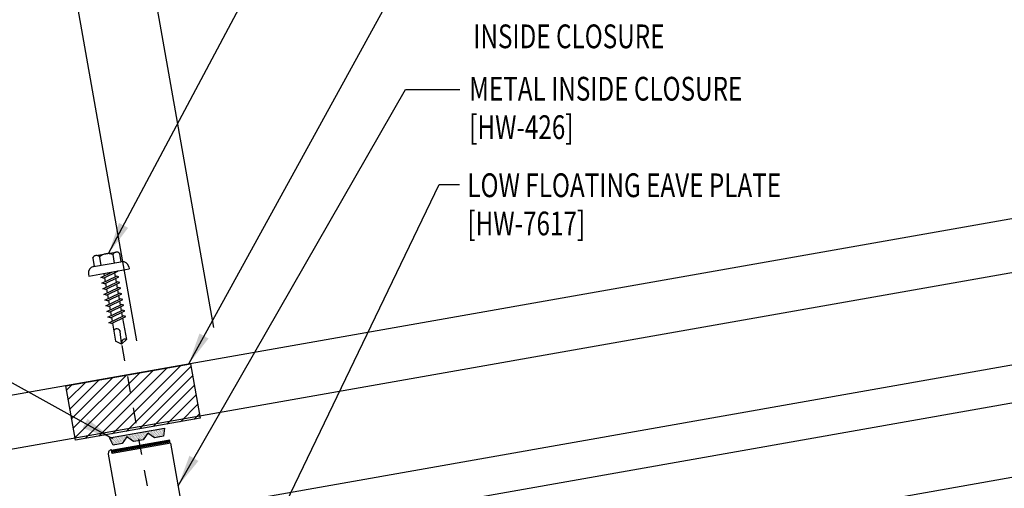
# Model space of a CAD drawing. Extents: x 1 to 103, y 2 to 47.
# Drawn here: x 20 to 36, y 24 to 32 of the extents above; entities that cross this region are included whole.
import ezdxf

# ---------------------------------------------------------------- set-up
doc = ezdxf.new("R2010")
doc.units = 0
doc.header["$LTSCALE"] = 4
doc.header["$MEASUREMENT"] = 0
doc.linetypes.add('DASH3', pattern=[0.125, 0.0625, -0.0625])
doc.layers.get('0').update_dxf_attribs({"linetype": 'CONTINUOUS'})
doc.layers.get('DEFPOINTS').update_dxf_attribs({"linetype": 'CONTINUOUS'})
for name, color, linetype in [('CLOSURE', 3, 'CONTINUOUS'), ('DIM-DETAIL', 7, 'CONTINUOUS'), ('FASTENER', 9, 'CONTINUOUS'), ('PANEL', 11, 'CONTINUOUS'), ('TAPE', 8, 'CONTINUOUS'), ('TEXT', 2, 'CONTINUOUS'), ('THERMAL', 251, 'CONTINUOUS')]:
    doc.layers.add(name, color=color, linetype=linetype)
doc.styles.add('TEXT1', font='ROMANS.shx', dxfattribs={"width": 0.75, "height": 0.375})
doc.dimstyles.new('DETAIL', dxfattribs={"dimscale": 4, "dimtxt": 0.09375, "dimasz": 0.0625, "dimexe": 0.0625, "dimexo": 0.125, "dimgap": 0.0625, "dimtad": 1, "dimdec": 4, "dimzin": 3, "dimdsep": 46, "dimlunit": 4, "dimtxsty": 'TEXT1', "dimblk": 'ARCHTICK', "dimcen": 0.0625, "dimclrd": 7, "dimclre": 7, "dimclrt": 2, "dimadec": 0, "dimazin": 0, "dimtfac": 0.59375, "dimtdec": 4, "dimtmove": 0, "dimatfit": 3, "dimfxl": 0, "dimfrac": 2, "dimtolj": 1, "dimtzin": 3, "dimarcsym": 0})
doc.dimstyles.new('DETAIL$7', dxfattribs={"dimscale": 4, "dimtxt": 0.09375, "dimasz": 0.125, "dimexe": 0.0625, "dimexo": 0.125, "dimgap": 0.0625, "dimtad": 1, "dimdec": 4, "dimzin": 3, "dimdsep": 46, "dimlunit": 4, "dimtxsty": 'TEXT1', "dimblk": 'ARCHTICK', "dimcen": 0.0625, "dimclrd": 7, "dimclre": 7, "dimclrt": 2, "dimadec": 0, "dimazin": 0, "dimtfac": 0.59375, "dimtdec": 4, "dimtmove": 0, "dimatfit": 3, "dimfxl": 0, "dimfrac": 2, "dimtolj": 1, "dimtzin": 3, "dimarcsym": 0})

# ---------------------------------------------------------------- blocks, each defined once
blk = doc.blocks.new('MB_DW3')
at = {"layer": 'FASTENER'}
for p, q in [((-0.161, 0.337), (0.161, 0.337)), ((-0.224, 0.171), (0.215, 0.171)), ((-0.215, 0.305), (-0.215, 0.171)), ((-0.107, 0.305), (-0.107, 0.171)), ((0.107, 0.305), (0.107, 0.171)), ((0.215, 0.305), (0.215, 0.171)), ((-0.324, 0.071), (-0.324, 0.037)), ((-0.324, 0.037), (0.324, 0.037)), ((-0.139, -0.016), (0.046, 0.037)), ((-0.104, -0.036), (0.139, 0.033)), ((-0.086, 0.037), (0.086, 0.037)), ((-0.086, 0.037), (-0.086, -0.001)), ((0.086, 0.037), (0.133, 0.037)), ((0.086, 0.018), (0.086, -0.042)), ((0.139, 0.033), (0.133, 0.037)), ((0.324, 0.071), (0.324, 0.037)), ((-0.104, -0.036), (-0.139, -0.016)), ((-0.139, -0.107), (0.104, -0.038)), ((-0.104, -0.127), (-0.139, -0.107)), ((-0.139, -0.198), (0.104, -0.128)), ((-0.104, -0.127), (0.139, -0.058)), ((-0.104, -0.218), (0.139, -0.149)), ((-0.086, -0.031), (-0.086, -0.092)), ((-0.086, -0.122), (-0.086, -0.183)), ((0.086, -0.073), (0.086, -0.133)), ((0.139, -0.058), (0.104, -0.038)), ((0.139, -0.149), (0.104, -0.128)), ((-0.104, -0.218), (-0.139, -0.198)), ((-0.139, -0.289), (0.104, -0.219)), ((-0.104, -0.309), (-0.139, -0.289)), ((-0.139, -0.38), (0.104, -0.31)), ((-0.104, -0.309), (0.139, -0.239)), ((-0.086, -0.213), (-0.086, -0.274)), ((-0.086, -0.304), (-0.086, -0.364)), ((0.086, -0.164), (0.086, -0.224)), ((0.086, -0.255), (0.086, -0.315)), ((0.139, -0.239), (0.104, -0.219)), ((0.139, -0.33), (0.104, -0.31)), ((-0.104, -0.4), (-0.139, -0.38)), ((-0.139, -0.47), (0.104, -0.401)), ((-0.104, -0.4), (0.139, -0.33)), ((-0.104, -0.491), (0.139, -0.421)), ((-0.086, -0.395), (-0.086, -0.455)), ((0.086, -0.345), (0.086, -0.406)), ((0.086, -0.436), (0.086, -0.497)), ((0.139, -0.421), (0.104, -0.401)), ((-0.104, -0.491), (-0.139, -0.47)), ((-0.139, -0.561), (0.104, -0.492)), ((-0.104, -0.581), (-0.139, -0.561)), ((-0.139, -0.652), (0.104, -0.583)), ((-0.104, -0.581), (0.139, -0.512)), ((-0.104, -0.672), (0.139, -0.603)), ((-0.086, -0.486), (-0.086, -0.546)), ((-0.086, -0.577), (-0.086, -0.637)), ((0.086, -0.527), (0.086, -0.588)), ((0.086, -0.618), (0.086, -0.679)), ((0.139, -0.512), (0.104, -0.492)), ((0.139, -0.603), (0.104, -0.583)), ((-0.104, -0.672), (-0.139, -0.652)), ((-0.139, -0.743), (0.104, -0.674)), ((-0.104, -0.763), (-0.139, -0.743)), ((-0.104, -0.763), (0.139, -0.694)), ((-0.086, -0.667), (-0.086, -0.728)), ((-0.086, -0.758), (-0.086, -1.05)), ((0.086, -0.709), (0.086, -1.05)), ((0.139, -0.694), (0.104, -0.674)), ((-0.002, -1.095), (0.014, -0.909)), ((0, -1.111), (-0.086, -1.05)), ((0, -1.111), (0.086, -1.05))]:
    blk.add_line(p, q, dxfattribs=at)
for centre, radius, start, end in [((-0.161, 0.274), 0.0628, 29.8754, 150.1246), ((0, 0.141), 0.196, 56.9974, 123.0026), ((0.161, 0.274), 0.0628, 29.8754, 150.1246), ((-0.224, 0.071), 0.1, 90, 180), ((0.224, 0.071), 0.1, 0, 90), ((-0.046, -0.921), 0.0615, 11.1445, 130.906), ((0.054, -1.097), 0.0563, 55.4585, 194.8454)]:
    blk.add_arc(centre, radius, start, end, dxfattribs=at)
blk = doc.blocks.new('*X6')
at = {"color": 0}
for p, q in [((-0.434, 0.135), (-0.434, 0.135)), ((-0.434, 0.123), (-0.434, 0.123)), ((-0.422, 0.141), (-0.422, 0.141)), ((-0.422, 0.129), (-0.422, 0.129)), ((-0.422, 0.117), (-0.422, 0.117)), ((-0.422, 0.105), (-0.422, 0.105)), ((-0.422, 0.094), (-0.422, 0.094)), ((-0.422, 0.082), (-0.422, 0.082)), ((-0.41, 0.135), (-0.41, 0.135)), ((-0.41, 0.123), (-0.41, 0.123)), ((-0.41, 0.111), (-0.41, 0.111)), ((-0.41, 0.1), (-0.41, 0.1)), ((-0.41, 0.088), (-0.41, 0.088)), ((-0.41, 0.076), (-0.41, 0.076)), ((-0.41, 0.064), (-0.41, 0.064)), ((-0.41, 0.053), (-0.41, 0.053)), ((-0.41, 0.041), (-0.41, 0.041)), ((-0.398, 0.141), (-0.398, 0.141)), ((-0.398, 0.129), (-0.398, 0.129)), ((-0.398, 0.117), (-0.398, 0.117)), ((-0.398, 0.105), (-0.398, 0.105)), ((-0.398, 0.094), (-0.398, 0.094)), ((-0.398, 0.082), (-0.398, 0.082)), ((-0.398, 0.07), (-0.398, 0.07)), ((-0.398, 0.059), (-0.398, 0.059)), ((-0.398, 0.047), (-0.398, 0.047)), ((-0.398, 0.035), (-0.398, 0.035)), ((-0.398, 0.023), (-0.398, 0.023)), ((-0.387, 0.135), (-0.387, 0.135)), ((-0.387, 0.123), (-0.387, 0.123)), ((-0.387, 0.111), (-0.387, 0.111)), ((-0.387, 0.1), (-0.387, 0.1)), ((-0.387, 0.088), (-0.387, 0.088)), ((-0.387, 0.076), (-0.387, 0.076)), ((-0.387, 0.064), (-0.387, 0.064)), ((-0.387, 0.053), (-0.387, 0.053)), ((-0.387, 0.041), (-0.387, 0.041)), ((-0.387, 0.029), (-0.387, 0.029)), ((-0.375, 0.141), (-0.375, 0.141)), ((-0.375, 0.129), (-0.375, 0.129)), ((-0.375, 0.117), (-0.375, 0.117)), ((-0.375, 0.105), (-0.375, 0.105)), ((-0.375, 0.094), (-0.375, 0.094)), ((-0.375, 0.082), (-0.375, 0.082)), ((-0.375, 0.07), (-0.375, 0.07)), ((-0.375, 0.059), (-0.375, 0.059)), ((-0.375, 0.047), (-0.375, 0.047)), ((-0.375, 0.035), (-0.375, 0.035)), ((-0.375, 0.023), (-0.375, 0.023)), ((-0.363, 0.135), (-0.363, 0.135)), ((-0.363, 0.123), (-0.363, 0.123)), ((-0.363, 0.111), (-0.363, 0.111)), ((-0.363, 0.1), (-0.363, 0.1)), ((-0.363, 0.088), (-0.363, 0.088)), ((-0.363, 0.076), (-0.363, 0.076)), ((-0.363, 0.064), (-0.363, 0.064)), ((-0.363, 0.053), (-0.363, 0.053)), ((-0.363, 0.041), (-0.363, 0.041)), ((-0.363, 0.029), (-0.363, 0.029)), ((-0.352, 0.141), (-0.352, 0.141)), ((-0.352, 0.129), (-0.352, 0.129)), ((-0.352, 0.117), (-0.352, 0.117)), ((-0.352, 0.105), (-0.352, 0.105)), ((-0.352, 0.094), (-0.352, 0.094)), ((-0.352, 0.082), (-0.352, 0.082)), ((-0.352, 0.07), (-0.352, 0.07)), ((-0.352, 0.059), (-0.352, 0.059)), ((-0.352, 0.047), (-0.352, 0.047)), ((-0.352, 0.035), (-0.352, 0.035)), ((-0.352, 0.023), (-0.352, 0.023)), ((-0.34, 0.135), (-0.34, 0.135)), ((-0.34, 0.123), (-0.34, 0.123)), ((-0.34, 0.111), (-0.34, 0.111)), ((-0.34, 0.1), (-0.34, 0.1)), ((-0.34, 0.088), (-0.34, 0.088)), ((-0.34, 0.076), (-0.34, 0.076)), ((-0.34, 0.064), (-0.34, 0.064)), ((-0.34, 0.053), (-0.34, 0.053)), ((-0.34, 0.041), (-0.34, 0.041)), ((-0.34, 0.029), (-0.34, 0.029)), ((-0.328, 0.141), (-0.328, 0.141)), ((-0.328, 0.129), (-0.328, 0.129)), ((-0.328, 0.117), (-0.328, 0.117)), ((-0.328, 0.105), (-0.328, 0.105)), ((-0.328, 0.094), (-0.328, 0.094)), ((-0.328, 0.082), (-0.328, 0.082)), ((-0.328, 0.07), (-0.328, 0.07)), ((-0.328, 0.059), (-0.328, 0.059)), ((-0.328, 0.047), (-0.328, 0.047)), ((-0.328, 0.035), (-0.328, 0.035)), ((-0.328, 0.023), (-0.328, 0.023)), ((-0.316, 0.135), (-0.316, 0.135)), ((-0.316, 0.123), (-0.316, 0.123)), ((-0.316, 0.111), (-0.316, 0.111)), ((-0.316, 0.1), (-0.316, 0.1)), ((-0.316, 0.088), (-0.316, 0.088)), ((-0.316, 0.076), (-0.316, 0.076)), ((-0.316, 0.064), (-0.316, 0.064)), ((-0.316, 0.053), (-0.316, 0.053)), ((-0.316, 0.041), (-0.316, 0.041)), ((-0.316, 0.029), (-0.316, 0.029)), ((-0.305, 0.141), (-0.305, 0.141)), ((-0.305, 0.129), (-0.305, 0.129)), ((-0.305, 0.117), (-0.305, 0.117)), ((-0.305, 0.105), (-0.305, 0.105)), ((-0.305, 0.094), (-0.305, 0.094)), ((-0.305, 0.082), (-0.305, 0.082)), ((-0.305, 0.07), (-0.305, 0.07)), ((-0.305, 0.059), (-0.305, 0.059)), ((-0.305, 0.047), (-0.305, 0.047)), ((-0.305, 0.035), (-0.305, 0.035)), ((-0.305, 0.023), (-0.305, 0.023)), ((-0.293, 0.135), (-0.293, 0.135)), ((-0.293, 0.123), (-0.293, 0.123)), ((-0.293, 0.111), (-0.293, 0.111)), ((-0.293, 0.1), (-0.293, 0.1)), ((-0.293, 0.088), (-0.293, 0.088)), ((-0.293, 0.076), (-0.293, 0.076)), ((-0.293, 0.064), (-0.293, 0.064)), ((-0.293, 0.053), (-0.293, 0.053)), ((-0.293, 0.041), (-0.293, 0.041)), ((-0.293, 0.029), (-0.293, 0.029)), ((-0.281, 0.141), (-0.281, 0.141)), ((-0.281, 0.129), (-0.281, 0.129)), ((-0.281, 0.117), (-0.281, 0.117)), ((-0.281, 0.105), (-0.281, 0.105)), ((-0.281, 0.094), (-0.281, 0.094)), ((-0.281, 0.082), (-0.281, 0.082)), ((-0.281, 0.07), (-0.281, 0.07)), ((-0.281, 0.059), (-0.281, 0.059)), ((-0.281, 0.047), (-0.281, 0.047)), ((-0.281, 0.035), (-0.281, 0.035)), ((-0.281, 0.023), (-0.281, 0.023)), ((-0.27, 0.135), (-0.27, 0.135)), ((-0.27, 0.123), (-0.27, 0.123)), ((-0.27, 0.111), (-0.27, 0.111)), ((-0.27, 0.1), (-0.27, 0.1)), ((-0.27, 0.088), (-0.27, 0.088)), ((-0.27, 0.076), (-0.27, 0.076)), ((-0.27, 0.064), (-0.27, 0.064)), ((-0.27, 0.053), (-0.27, 0.053)), ((-0.27, 0.041), (-0.27, 0.041)), ((-0.27, 0.029), (-0.27, 0.029)), ((-0.258, 0.141), (-0.258, 0.141)), ((-0.258, 0.129), (-0.258, 0.129)), ((-0.258, 0.117), (-0.258, 0.117)), ((-0.258, 0.105), (-0.258, 0.105)), ((-0.258, 0.094), (-0.258, 0.094)), ((-0.258, 0.082), (-0.258, 0.082)), ((-0.258, 0.07), (-0.258, 0.07)), ((-0.258, 0.059), (-0.258, 0.059)), ((-0.258, 0.047), (-0.258, 0.047)), ((-0.258, 0.035), (-0.258, 0.035)), ((-0.258, 0.023), (-0.258, 0.023)), ((-0.246, 0.135), (-0.246, 0.135)), ((-0.246, 0.123), (-0.246, 0.123)), ((-0.246, 0.111), (-0.246, 0.111)), ((-0.246, 0.1), (-0.246, 0.1)), ((-0.246, 0.088), (-0.246, 0.088)), ((-0.246, 0.076), (-0.246, 0.076)), ((-0.246, 0.064), (-0.246, 0.064)), ((-0.246, 0.053), (-0.246, 0.053)), ((-0.246, 0.041), (-0.246, 0.041)), ((-0.234, 0.141), (-0.234, 0.141)), ((-0.234, 0.129), (-0.234, 0.129)), ((-0.234, 0.117), (-0.234, 0.117)), ((-0.234, 0.105), (-0.234, 0.105)), ((-0.234, 0.094), (-0.234, 0.094)), ((-0.234, 0.082), (-0.234, 0.082)), ((-0.234, 0.07), (-0.234, 0.07)), ((-0.234, 0.059), (-0.234, 0.059)), ((-0.234, 0.047), (-0.234, 0.047)), ((-0.223, 0.135), (-0.223, 0.135)), ((-0.223, 0.123), (-0.223, 0.123)), ((-0.223, 0.111), (-0.223, 0.111)), ((-0.223, 0.1), (-0.223, 0.1)), ((-0.223, 0.088), (-0.223, 0.088)), ((-0.223, 0.076), (-0.223, 0.076)), ((-0.223, 0.064), (-0.223, 0.064)), ((-0.211, 0.141), (-0.211, 0.141)), ((-0.211, 0.129), (-0.211, 0.129)), ((-0.211, 0.117), (-0.211, 0.117)), ((-0.211, 0.105), (-0.211, 0.105)), ((-0.211, 0.094), (-0.211, 0.094)), ((-0.211, 0.082), (-0.211, 0.082)), ((-0.211, 0.07), (-0.211, 0.07)), ((-0.199, 0.135), (-0.199, 0.135)), ((-0.199, 0.123), (-0.199, 0.123)), ((-0.199, 0.111), (-0.199, 0.111)), ((-0.199, 0.1), (-0.199, 0.1)), ((-0.199, 0.088), (-0.199, 0.088)), ((-0.188, 0.141), (-0.188, 0.141)), ((-0.188, 0.129), (-0.188, 0.129)), ((-0.188, 0.117), (-0.188, 0.117)), ((-0.188, 0.105), (-0.188, 0.105)), ((-0.188, 0.094), (-0.188, 0.094)), ((-0.176, 0.135), (-0.176, 0.135)), ((-0.176, 0.123), (-0.176, 0.123)), ((-0.176, 0.111), (-0.176, 0.111)), ((-0.164, 0.141), (-0.164, 0.141)), ((-0.164, 0.129), (-0.164, 0.129)), ((-0.164, 0.117), (-0.164, 0.117)), ((-0.164, 0.105), (-0.164, 0.105)), ((-0.152, 0.135), (-0.152, 0.135)), ((-0.152, 0.123), (-0.152, 0.123)), ((-0.152, 0.111), (-0.152, 0.111)), ((-0.152, 0.1), (-0.152, 0.1)), ((-0.141, 0.141), (-0.141, 0.141)), ((-0.141, 0.129), (-0.141, 0.129)), ((-0.141, 0.117), (-0.141, 0.117)), ((-0.141, 0.105), (-0.141, 0.105)), ((-0.141, 0.094), (-0.141, 0.094)), ((-0.141, 0.082), (-0.141, 0.082)), ((-0.129, 0.135), (-0.129, 0.135)), ((-0.129, 0.123), (-0.129, 0.123)), ((-0.129, 0.111), (-0.129, 0.111)), ((-0.129, 0.1), (-0.129, 0.1)), ((-0.129, 0.088), (-0.129, 0.088)), ((-0.129, 0.076), (-0.129, 0.076)), ((-0.117, 0.141), (-0.117, 0.141)), ((-0.117, 0.129), (-0.117, 0.129)), ((-0.117, 0.117), (-0.117, 0.117)), ((-0.117, 0.105), (-0.117, 0.105)), ((-0.117, 0.094), (-0.117, 0.094)), ((-0.117, 0.082), (-0.117, 0.082)), ((-0.117, 0.07), (-0.117, 0.07)), ((-0.117, 0.059), (-0.117, 0.059)), ((-0.105, 0.135), (-0.105, 0.135)), ((-0.105, 0.123), (-0.105, 0.123)), ((-0.105, 0.111), (-0.105, 0.111)), ((-0.105, 0.1), (-0.105, 0.1)), ((-0.105, 0.088), (-0.105, 0.088)), ((-0.105, 0.076), (-0.105, 0.076)), ((-0.105, 0.064), (-0.105, 0.064)), ((-0.105, 0.053), (-0.105, 0.053)), ((-0.094, 0.141), (-0.094, 0.141)), ((-0.094, 0.129), (-0.094, 0.129)), ((-0.094, 0.117), (-0.094, 0.117)), ((-0.094, 0.105), (-0.094, 0.105)), ((-0.094, 0.094), (-0.094, 0.094)), ((-0.094, 0.082), (-0.094, 0.082)), ((-0.094, 0.07), (-0.094, 0.07)), ((-0.094, 0.059), (-0.094, 0.059)), ((-0.094, 0.047), (-0.094, 0.047)), ((-0.094, 0.035), (-0.094, 0.035)), ((-0.082, 0.135), (-0.082, 0.135)), ((-0.082, 0.123), (-0.082, 0.123)), ((-0.082, 0.111), (-0.082, 0.111)), ((-0.082, 0.1), (-0.082, 0.1)), ((-0.082, 0.088), (-0.082, 0.088)), ((-0.082, 0.076), (-0.082, 0.076)), ((-0.082, 0.064), (-0.082, 0.064)), ((-0.082, 0.053), (-0.082, 0.053)), ((-0.082, 0.041), (-0.082, 0.041)), ((-0.082, 0.029), (-0.082, 0.029)), ((-0.07, 0.141), (-0.07, 0.141)), ((-0.07, 0.129), (-0.07, 0.129)), ((-0.07, 0.117), (-0.07, 0.117)), ((-0.07, 0.105), (-0.07, 0.105)), ((-0.07, 0.094), (-0.07, 0.094)), ((-0.07, 0.082), (-0.07, 0.082)), ((-0.07, 0.07), (-0.07, 0.07)), ((-0.07, 0.059), (-0.07, 0.059)), ((-0.07, 0.047), (-0.07, 0.047)), ((-0.07, 0.035), (-0.07, 0.035)), ((-0.07, 0.023), (-0.07, 0.023)), ((-0.059, 0.135), (-0.059, 0.135)), ((-0.059, 0.123), (-0.059, 0.123)), ((-0.059, 0.111), (-0.059, 0.111)), ((-0.059, 0.1), (-0.059, 0.1)), ((-0.059, 0.088), (-0.059, 0.088)), ((-0.059, 0.076), (-0.059, 0.076)), ((-0.059, 0.064), (-0.059, 0.064)), ((-0.059, 0.053), (-0.059, 0.053)), ((-0.059, 0.041), (-0.059, 0.041)), ((-0.059, 0.029), (-0.059, 0.029)), ((-0.047, 0.141), (-0.047, 0.141)), ((-0.047, 0.129), (-0.047, 0.129)), ((-0.047, 0.117), (-0.047, 0.117)), ((-0.047, 0.105), (-0.047, 0.105)), ((-0.047, 0.094), (-0.047, 0.094)), ((-0.047, 0.082), (-0.047, 0.082)), ((-0.047, 0.07), (-0.047, 0.07)), ((-0.047, 0.059), (-0.047, 0.059)), ((-0.047, 0.047), (-0.047, 0.047)), ((-0.047, 0.035), (-0.047, 0.035)), ((-0.047, 0.023), (-0.047, 0.023)), ((-0.035, 0.135), (-0.035, 0.135)), ((-0.035, 0.123), (-0.035, 0.123)), ((-0.035, 0.111), (-0.035, 0.111)), ((-0.035, 0.1), (-0.035, 0.1)), ((-0.035, 0.088), (-0.035, 0.088)), ((-0.035, 0.076), (-0.035, 0.076)), ((-0.035, 0.064), (-0.035, 0.064)), ((-0.035, 0.053), (-0.035, 0.053)), ((-0.035, 0.041), (-0.035, 0.041)), ((-0.035, 0.029), (-0.035, 0.029)), ((-0.023, 0.141), (-0.023, 0.141)), ((-0.023, 0.129), (-0.023, 0.129)), ((-0.023, 0.117), (-0.023, 0.117)), ((-0.023, 0.105), (-0.023, 0.105)), ((-0.023, 0.094), (-0.023, 0.094)), ((-0.023, 0.082), (-0.023, 0.082)), ((-0.023, 0.07), (-0.023, 0.07)), ((-0.023, 0.059), (-0.023, 0.059)), ((-0.023, 0.047), (-0.023, 0.047)), ((-0.023, 0.035), (-0.023, 0.035)), ((-0.023, 0.023), (-0.023, 0.023)), ((-0.012, 0.135), (-0.012, 0.135)), ((-0.012, 0.123), (-0.012, 0.123)), ((-0.012, 0.111), (-0.012, 0.111)), ((-0.012, 0.1), (-0.012, 0.1)), ((-0.012, 0.088), (-0.012, 0.088)), ((-0.012, 0.076), (-0.012, 0.076)), ((-0.012, 0.064), (-0.012, 0.064)), ((-0.012, 0.053), (-0.012, 0.053)), ((-0.012, 0.041), (-0.012, 0.041)), ((-0.012, 0.029), (-0.012, 0.029)), ((0, 0.141), (0, 0.141)), ((0, 0.129), (0, 0.129)), ((0, 0.117), (0, 0.117)), ((0, 0.105), (0, 0.105)), ((0, 0.094), (0, 0.094)), ((0, 0.082), (0, 0.082)), ((0, 0.07), (0, 0.07)), ((0, 0.059), (0, 0.059)), ((0, 0.047), (0, 0.047)), ((0, 0.035), (0, 0.035)), ((0, 0.023), (0, 0.023)), ((0.012, 0.135), (0.012, 0.135)), ((0.012, 0.123), (0.012, 0.123)), ((0.012, 0.111), (0.012, 0.111)), ((0.012, 0.1), (0.012, 0.1)), ((0.012, 0.088), (0.012, 0.088)), ((0.012, 0.076), (0.012, 0.076)), ((0.012, 0.064), (0.012, 0.064)), ((0.012, 0.053), (0.012, 0.053)), ((0.012, 0.041), (0.012, 0.041)), ((0.012, 0.029), (0.012, 0.029)), ((0.023, 0.141), (0.023, 0.141)), ((0.023, 0.129), (0.023, 0.129)), ((0.023, 0.117), (0.023, 0.117)), ((0.023, 0.105), (0.023, 0.105)), ((0.023, 0.094), (0.023, 0.094)), ((0.023, 0.082), (0.023, 0.082)), ((0.023, 0.07), (0.023, 0.07)), ((0.023, 0.059), (0.023, 0.059)), ((0.023, 0.047), (0.023, 0.047)), ((0.023, 0.035), (0.023, 0.035)), ((0.023, 0.023), (0.023, 0.023)), ((0.035, 0.135), (0.035, 0.135)), ((0.035, 0.123), (0.035, 0.123)), ((0.035, 0.111), (0.035, 0.111)), ((0.035, 0.1), (0.035, 0.1)), ((0.035, 0.088), (0.035, 0.088)), ((0.035, 0.076), (0.035, 0.076)), ((0.035, 0.064), (0.035, 0.064)), ((0.035, 0.053), (0.035, 0.053)), ((0.035, 0.041), (0.035, 0.041)), ((0.035, 0.029), (0.035, 0.029)), ((0.047, 0.141), (0.047, 0.141)), ((0.047, 0.129), (0.047, 0.129)), ((0.047, 0.117), (0.047, 0.117)), ((0.047, 0.105), (0.047, 0.105)), ((0.047, 0.094), (0.047, 0.094)), ((0.047, 0.082), (0.047, 0.082)), ((0.047, 0.07), (0.047, 0.07)), ((0.047, 0.059), (0.047, 0.059)), ((0.047, 0.047), (0.047, 0.047)), ((0.047, 0.035), (0.047, 0.035)), ((0.047, 0.023), (0.047, 0.023)), ((0.059, 0.135), (0.059, 0.135)), ((0.059, 0.123), (0.059, 0.123)), ((0.059, 0.111), (0.059, 0.111)), ((0.059, 0.1), (0.059, 0.1)), ((0.059, 0.088), (0.059, 0.088)), ((0.059, 0.076), (0.059, 0.076)), ((0.059, 0.064), (0.059, 0.064)), ((0.059, 0.053), (0.059, 0.053)), ((0.059, 0.041), (0.059, 0.041)), ((0.059, 0.029), (0.059, 0.029)), ((0.07, 0.141), (0.07, 0.141)), ((0.07, 0.129), (0.07, 0.129)), ((0.07, 0.117), (0.07, 0.117)), ((0.07, 0.105), (0.07, 0.105)), ((0.07, 0.094), (0.07, 0.094)), ((0.07, 0.082), (0.07, 0.082)), ((0.07, 0.07), (0.07, 0.07)), ((0.07, 0.059), (0.07, 0.059)), ((0.07, 0.047), (0.07, 0.047)), ((0.07, 0.035), (0.07, 0.035)), ((0.07, 0.023), (0.07, 0.023)), ((0.082, 0.135), (0.082, 0.135)), ((0.082, 0.123), (0.082, 0.123)), ((0.082, 0.111), (0.082, 0.111)), ((0.082, 0.1), (0.082, 0.1)), ((0.082, 0.088), (0.082, 0.088)), ((0.082, 0.076), (0.082, 0.076)), ((0.082, 0.064), (0.082, 0.064)), ((0.082, 0.053), (0.082, 0.053)), ((0.082, 0.041), (0.082, 0.041)), ((0.082, 0.029), (0.082, 0.029)), ((0.094, 0.141), (0.094, 0.141)), ((0.094, 0.129), (0.094, 0.129)), ((0.094, 0.117), (0.094, 0.117)), ((0.094, 0.105), (0.094, 0.105)), ((0.094, 0.094), (0.094, 0.094)), ((0.094, 0.082), (0.094, 0.082)), ((0.094, 0.07), (0.094, 0.07)), ((0.094, 0.059), (0.094, 0.059)), ((0.094, 0.047), (0.094, 0.047)), ((0.094, 0.035), (0.094, 0.035)), ((0.105, 0.135), (0.105, 0.135)), ((0.105, 0.123), (0.105, 0.123)), ((0.105, 0.111), (0.105, 0.111)), ((0.105, 0.1), (0.105, 0.1)), ((0.105, 0.088), (0.105, 0.088)), ((0.105, 0.076), (0.105, 0.076)), ((0.105, 0.064), (0.105, 0.064)), ((0.105, 0.053), (0.105, 0.053)), ((0.117, 0.141), (0.117, 0.141)), ((0.117, 0.129), (0.117, 0.129)), ((0.117, 0.117), (0.117, 0.117)), ((0.117, 0.105), (0.117, 0.105)), ((0.117, 0.094), (0.117, 0.094)), ((0.117, 0.082), (0.117, 0.082)), ((0.117, 0.07), (0.117, 0.07)), ((0.117, 0.059), (0.117, 0.059)), ((0.129, 0.135), (0.129, 0.135)), ((0.129, 0.123), (0.129, 0.123)), ((0.129, 0.111), (0.129, 0.111)), ((0.129, 0.1), (0.129, 0.1)), ((0.129, 0.088), (0.129, 0.088)), ((0.129, 0.076), (0.129, 0.076)), ((0.141, 0.141), (0.141, 0.141)), ((0.141, 0.129), (0.141, 0.129)), ((0.141, 0.117), (0.141, 0.117)), ((0.141, 0.105), (0.141, 0.105)), ((0.141, 0.094), (0.141, 0.094)), ((0.141, 0.082), (0.141, 0.082)), ((0.152, 0.135), (0.152, 0.135)), ((0.152, 0.123), (0.152, 0.123)), ((0.152, 0.111), (0.152, 0.111)), ((0.152, 0.1), (0.152, 0.1)), ((0.164, 0.141), (0.164, 0.141)), ((0.164, 0.129), (0.164, 0.129)), ((0.164, 0.117), (0.164, 0.117)), ((0.164, 0.105), (0.164, 0.105)), ((0.176, 0.135), (0.176, 0.135)), ((0.176, 0.123), (0.176, 0.123)), ((0.176, 0.111), (0.176, 0.111)), ((0.188, 0.141), (0.188, 0.141)), ((0.188, 0.129), (0.188, 0.129)), ((0.188, 0.117), (0.188, 0.117)), ((0.188, 0.105), (0.188, 0.105)), ((0.188, 0.094), (0.188, 0.094)), ((0.199, 0.135), (0.199, 0.135)), ((0.199, 0.123), (0.199, 0.123)), ((0.199, 0.111), (0.199, 0.111)), ((0.199, 0.1), (0.199, 0.1)), ((0.199, 0.088), (0.199, 0.088)), ((0.211, 0.141), (0.211, 0.141)), ((0.211, 0.129), (0.211, 0.129)), ((0.211, 0.117), (0.211, 0.117)), ((0.211, 0.105), (0.211, 0.105)), ((0.211, 0.094), (0.211, 0.094)), ((0.211, 0.082), (0.211, 0.082)), ((0.211, 0.07), (0.211, 0.07)), ((0.223, 0.135), (0.223, 0.135)), ((0.223, 0.123), (0.223, 0.123)), ((0.223, 0.111), (0.223, 0.111)), ((0.223, 0.1), (0.223, 0.1)), ((0.223, 0.088), (0.223, 0.088)), ((0.223, 0.076), (0.223, 0.076)), ((0.223, 0.064), (0.223, 0.064)), ((0.234, 0.141), (0.234, 0.141)), ((0.234, 0.129), (0.234, 0.129)), ((0.234, 0.117), (0.234, 0.117)), ((0.234, 0.105), (0.234, 0.105)), ((0.234, 0.094), (0.234, 0.094)), ((0.234, 0.082), (0.234, 0.082)), ((0.234, 0.07), (0.234, 0.07)), ((0.234, 0.059), (0.234, 0.059)), ((0.234, 0.047), (0.234, 0.047)), ((0.246, 0.135), (0.246, 0.135)), ((0.246, 0.123), (0.246, 0.123)), ((0.246, 0.111), (0.246, 0.111)), ((0.246, 0.1), (0.246, 0.1)), ((0.246, 0.088), (0.246, 0.088)), ((0.246, 0.076), (0.246, 0.076)), ((0.246, 0.064), (0.246, 0.064)), ((0.246, 0.053), (0.246, 0.053)), ((0.246, 0.041), (0.246, 0.041)), ((0.258, 0.141), (0.258, 0.141)), ((0.258, 0.129), (0.258, 0.129)), ((0.258, 0.117), (0.258, 0.117)), ((0.258, 0.105), (0.258, 0.105)), ((0.258, 0.094), (0.258, 0.094)), ((0.258, 0.082), (0.258, 0.082)), ((0.258, 0.07), (0.258, 0.07)), ((0.258, 0.059), (0.258, 0.059)), ((0.258, 0.047), (0.258, 0.047)), ((0.258, 0.035), (0.258, 0.035)), ((0.258, 0.023), (0.258, 0.023)), ((0.27, 0.135), (0.27, 0.135)), ((0.27, 0.123), (0.27, 0.123)), ((0.27, 0.111), (0.27, 0.111)), ((0.27, 0.1), (0.27, 0.1)), ((0.27, 0.088), (0.27, 0.088)), ((0.27, 0.076), (0.27, 0.076)), ((0.27, 0.064), (0.27, 0.064)), ((0.27, 0.053), (0.27, 0.053)), ((0.27, 0.041), (0.27, 0.041)), ((0.27, 0.029), (0.27, 0.029)), ((0.281, 0.141), (0.281, 0.141)), ((0.281, 0.129), (0.281, 0.129)), ((0.281, 0.117), (0.281, 0.117)), ((0.281, 0.105), (0.281, 0.105)), ((0.281, 0.094), (0.281, 0.094)), ((0.281, 0.082), (0.281, 0.082)), ((0.281, 0.07), (0.281, 0.07)), ((0.281, 0.059), (0.281, 0.059)), ((0.281, 0.047), (0.281, 0.047)), ((0.281, 0.035), (0.281, 0.035)), ((0.281, 0.023), (0.281, 0.023)), ((0.293, 0.135), (0.293, 0.135)), ((0.293, 0.123), (0.293, 0.123)), ((0.293, 0.111), (0.293, 0.111)), ((0.293, 0.1), (0.293, 0.1)), ((0.293, 0.088), (0.293, 0.088)), ((0.293, 0.076), (0.293, 0.076)), ((0.293, 0.064), (0.293, 0.064)), ((0.293, 0.053), (0.293, 0.053)), ((0.293, 0.041), (0.293, 0.041)), ((0.293, 0.029), (0.293, 0.029)), ((0.305, 0.141), (0.305, 0.141)), ((0.305, 0.129), (0.305, 0.129)), ((0.305, 0.117), (0.305, 0.117)), ((0.305, 0.105), (0.305, 0.105)), ((0.305, 0.094), (0.305, 0.094)), ((0.305, 0.082), (0.305, 0.082)), ((0.305, 0.07), (0.305, 0.07)), ((0.305, 0.059), (0.305, 0.059)), ((0.305, 0.047), (0.305, 0.047)), ((0.305, 0.035), (0.305, 0.035)), ((0.305, 0.023), (0.305, 0.023)), ((0.316, 0.135), (0.316, 0.135)), ((0.316, 0.123), (0.316, 0.123)), ((0.316, 0.111), (0.316, 0.111)), ((0.316, 0.1), (0.316, 0.1)), ((0.316, 0.088), (0.316, 0.088)), ((0.316, 0.076), (0.316, 0.076)), ((0.316, 0.064), (0.316, 0.064)), ((0.316, 0.053), (0.316, 0.053)), ((0.316, 0.041), (0.316, 0.041)), ((0.316, 0.029), (0.316, 0.029)), ((0.328, 0.141), (0.328, 0.141)), ((0.328, 0.129), (0.328, 0.129)), ((0.328, 0.117), (0.328, 0.117)), ((0.328, 0.105), (0.328, 0.105)), ((0.328, 0.094), (0.328, 0.094)), ((0.328, 0.082), (0.328, 0.082)), ((0.328, 0.07), (0.328, 0.07)), ((0.328, 0.059), (0.328, 0.059)), ((0.328, 0.047), (0.328, 0.047)), ((0.328, 0.035), (0.328, 0.035)), ((0.328, 0.023), (0.328, 0.023)), ((0.34, 0.135), (0.34, 0.135)), ((0.34, 0.123), (0.34, 0.123)), ((0.34, 0.111), (0.34, 0.111)), ((0.34, 0.1), (0.34, 0.1)), ((0.34, 0.088), (0.34, 0.088)), ((0.34, 0.076), (0.34, 0.076)), ((0.34, 0.064), (0.34, 0.064)), ((0.34, 0.053), (0.34, 0.053)), ((0.34, 0.041), (0.34, 0.041)), ((0.34, 0.029), (0.34, 0.029)), ((0.352, 0.141), (0.352, 0.141)), ((0.352, 0.129), (0.352, 0.129)), ((0.352, 0.117), (0.352, 0.117)), ((0.352, 0.105), (0.352, 0.105)), ((0.352, 0.094), (0.352, 0.094)), ((0.352, 0.082), (0.352, 0.082)), ((0.352, 0.07), (0.352, 0.07)), ((0.352, 0.059), (0.352, 0.059)), ((0.352, 0.047), (0.352, 0.047)), ((0.352, 0.035), (0.352, 0.035)), ((0.352, 0.023), (0.352, 0.023)), ((0.363, 0.135), (0.363, 0.135)), ((0.363, 0.123), (0.363, 0.123)), ((0.363, 0.111), (0.363, 0.111)), ((0.363, 0.1), (0.363, 0.1)), ((0.363, 0.088), (0.363, 0.088)), ((0.363, 0.076), (0.363, 0.076)), ((0.363, 0.064), (0.363, 0.064)), ((0.363, 0.053), (0.363, 0.053)), ((0.363, 0.041), (0.363, 0.041)), ((0.363, 0.029), (0.363, 0.029)), ((0.375, 0.141), (0.375, 0.141)), ((0.375, 0.129), (0.375, 0.129)), ((0.375, 0.117), (0.375, 0.117)), ((0.375, 0.105), (0.375, 0.105)), ((0.375, 0.094), (0.375, 0.094)), ((0.375, 0.082), (0.375, 0.082)), ((0.375, 0.07), (0.375, 0.07)), ((0.375, 0.059), (0.375, 0.059)), ((0.375, 0.047), (0.375, 0.047)), ((0.375, 0.035), (0.375, 0.035)), ((0.375, 0.023), (0.375, 0.023)), ((0.387, 0.135), (0.387, 0.135)), ((0.387, 0.123), (0.387, 0.123)), ((0.387, 0.111), (0.387, 0.111)), ((0.387, 0.1), (0.387, 0.1)), ((0.387, 0.088), (0.387, 0.088)), ((0.387, 0.076), (0.387, 0.076)), ((0.387, 0.064), (0.387, 0.064)), ((0.387, 0.053), (0.387, 0.053)), ((0.387, 0.041), (0.387, 0.041)), ((0.387, 0.029), (0.387, 0.029)), ((0.398, 0.141), (0.398, 0.141)), ((0.398, 0.129), (0.398, 0.129)), ((0.398, 0.117), (0.398, 0.117)), ((0.398, 0.105), (0.398, 0.105)), ((0.398, 0.094), (0.398, 0.094)), ((0.398, 0.082), (0.398, 0.082)), ((0.398, 0.07), (0.398, 0.07)), ((0.398, 0.059), (0.398, 0.059)), ((0.398, 0.047), (0.398, 0.047)), ((0.398, 0.035), (0.398, 0.035)), ((0.398, 0.023), (0.398, 0.023)), ((0.41, 0.135), (0.41, 0.135)), ((0.41, 0.123), (0.41, 0.123)), ((0.41, 0.111), (0.41, 0.111)), ((0.41, 0.1), (0.41, 0.1)), ((0.41, 0.088), (0.41, 0.088)), ((0.41, 0.076), (0.41, 0.076)), ((0.41, 0.064), (0.41, 0.064)), ((0.41, 0.053), (0.41, 0.053)), ((0.41, 0.041), (0.41, 0.041)), ((0.422, 0.141), (0.422, 0.141)), ((0.422, 0.129), (0.422, 0.129)), ((0.422, 0.117), (0.422, 0.117)), ((0.422, 0.105), (0.422, 0.105)), ((0.422, 0.094), (0.422, 0.094)), ((0.422, 0.082), (0.422, 0.082)), ((0.434, 0.135), (0.434, 0.135)), ((0.434, 0.123), (0.434, 0.123))]:
    blk.add_line(p, q, dxfattribs=at)
blk = doc.blocks.new('MB_DBTAP')
at = {"layer": 'TAPE', "color": 9}
blk.add_lwpolyline([(-0.403, 0.018), (-0.442, 0.141), (0.442, 0.141), (0.403, 0.018), (0.26, 0.018), (0.17, 0.109), (0.079, 0.018), (0, 0.018), (-0.079, 0.018), (-0.17, 0.109), (-0.26, 0.018)], close=True, dxfattribs=at)
at = {"layer": 'TAPE', "color": 251}
blk.add_blockref('*X6', (0, 0), dxfattribs=at)
blk = doc.blocks.new('_ArchTick')
at = {"color": 0, "linetype": 'ByBlock', "const_width": 0.15}
blk.add_lwpolyline([(-0.5, -0.5), (0.5, 0.5)], dxfattribs=at)
blk = doc.blocks.new('*D13')
at = {"layer": 'DEFPOINTS', "color": 0}
for p in [(21.492, 36.442), (23.27, 26.36), (22.053, 26.149)]:
    blk.add_point(p, dxfattribs=at)
at = {"layer": 'DIM-DETAIL', "color": 7, "lineweight": -2}
for p, q in [((21.492, 36.442), (25.031, 37.067)), ((23.183, 26.852), (21.449, 36.689)), ((21.966, 26.641), (20.232, 36.474)), ((20.275, 36.228), (21.492, 36.442))]:
    blk.add_line(p, q, dxfattribs=at)
at = {"layer": 'DIM-DETAIL', "color": 7, "lineweight": -2, "xscale": 0.25, "yscale": 0.25, "zscale": 0.25}
for p, rotation in [((21.492, 36.442), 10), ((20.275, 36.228), 190)]:
    blk.add_blockref('_ArchTick', p, dxfattribs=dict(at, rotation=rotation))
at = {"layer": 'DIM-DETAIL', "color": 2, "insert": (23.395, 37.54), "char_height": 0.375, "attachment_point": 5, "rotation": 10, "style": 'TEXT1'}
blk.add_mtext('\\A1;{WALL PANEL}\\P{THICKNESS}', dxfattribs=at)
blk = doc.blocks.new('*D14')
at = {"layer": 'DEFPOINTS', "color": 0}
for p in [(20.275, 36.228), (22.053, 26.149), (18.36, 25.497)]:
    blk.add_point(p, dxfattribs=at)
at = {"layer": 'DIM-DETAIL', "color": 7, "lineweight": -2}
for p, q in [((21.966, 26.641), (20.232, 36.474)), ((16.582, 35.577), (20.275, 36.228)), ((18.273, 25.99), (16.539, 35.823))]:
    blk.add_line(p, q, dxfattribs=at)
at = {"layer": 'DIM-DETAIL', "color": 7, "lineweight": -2, "xscale": 0.25, "yscale": 0.25, "zscale": 0.25}
for p, rotation in [((20.275, 36.228), 9.999999999999861), ((16.582, 35.577), 189.9999999999998)]:
    blk.add_blockref('_ArchTick', p, dxfattribs=dict(at, rotation=rotation))
at = {"layer": 'DIM-DETAIL', "color": 2, "insert": (18.292, 36.676), "char_height": 0.375, "attachment_point": 5, "rotation": 10, "style": 'TEXT1'}
blk.add_mtext('\\A1;VARIES W/\\PROOF SLOPE', dxfattribs=at)
blk = doc.blocks.new('*X7')
at = {"color": 0}
for p, q in [((14.078, 23.978), (15.157, 25.057)), ((13.459, 24.065), (14.299, 24.905)), ((13.485, 23.915), (14.514, 24.943)), ((13.649, 23.902), (14.728, 24.981)), ((13.863, 23.94), (14.943, 25.019)), ((14.293, 24.015), (15.317, 25.04)), ((14.507, 24.053), (15.344, 24.89)), ((13.353, 24.666), (13.44, 24.754)), ((13.379, 24.516), (13.655, 24.792)), ((13.406, 24.366), (13.87, 24.83)), ((13.432, 24.215), (14.084, 24.868)), ((14.722, 24.091), (15.37, 24.74)), ((14.937, 24.129), (15.397, 24.589)), ((15.151, 24.167), (15.423, 24.439)), ((15.366, 24.205), (15.45, 24.289))]:
    blk.add_line(p, q, dxfattribs=at)

msp = doc.modelspace()

# ---------------------------------------------------------------- linework, layer by layer
at = {"layer": 'CLOSURE', "const_width": 0.0478}
msp.add_lwpolyline([(21.57106, 24.89765), (22.49678, 25.06088)], dxfattribs=at)
at = {"layer": 'CLOSURE'}
msp.add_lwpolyline([(21.67284, 23.97493), (21.83607, 23.04922, 0.41433652), (21.90556, 23.00058), (21.89514, 23.05967), (22.36788, 23.27245), (22.33532, 23.4571), (22.02092, 23.44055), (22.01007, 23.5021), (22.68755, 23.97897), (22.50305, 25.02533), (21.57733, 24.8621), (21.56691, 24.92119, 0.41421366), (21.51825, 24.85168)], format="xyb", close=True, dxfattribs=at)
at = {"layer": 'FASTENER', "linetype": 'DASH3'}
msp.add_line((21.73212, 26.56882), (22.29102, 23.45446), dxfattribs=at)
at = {"layer": 'PANEL'}
for p, q in [((17.62093, 25.3671), (37.70639, 28.9087)), ((37.8533, 28.07556), (17.76784, 24.53395)), ((38.10231, 26.66334), (22.62374, 23.93405)), ((38.20476, 26.08231), (22.36491, 23.28931))]:
    msp.add_line(p, q, dxfattribs=at)
at = {"layer": 'TAPE'}
msp.add_lwpolyline([(22.96725, 25.41741), (20.99763, 25.07011), (20.84561, 25.93228), (22.81522, 26.27958)], close=True, dxfattribs=at)
at = {"layer": 'THERMAL'}
msp.add_line((38.4002, 24.94306), (24.76116, 22.53813), dxfattribs=at)

# ---------------------------------------------------------------- block references
at = {"layer": 'FASTENER', "rotation": 10}
msp.add_blockref('MB_DW3', (21.53596, 27.6813), dxfattribs=at)
at = {"layer": 'TAPE'}
msp.add_blockref('*X7', (7.50548, 1.19584), dxfattribs=at)
at = {"layer": 'TAPE', "rotation": 10}
msp.add_blockref('MB_DBTAP', (21.99492, 25.04651), dxfattribs=at)

# ---------------------------------------------------------------- texts
at = {"layer": 'TEXT', "style": 'TEXT1', "width": 0.75}
for s, p in [('INSIDE CLOSURE', (27.28378, 31.25803)), ('METAL INSIDE CLOSURE', (27.21922, 30.43153)), ('[HW-426]', (27.21922, 29.82439)), ('LOW FLOATING EAVE PLATE', (27.19, 28.90821)), ('[HW-7617]', (27.19, 28.30476))]:
    msp.add_text(s, height=0.375, dxfattribs=at).set_placement(p)

# ---------------------------------------------------------------- dimensions: what is measured, and where the dimension line sits
at = {"layer": 'DIM-DETAIL'}
dim = msp.add_linear_dim(base=(21.49201, 36.44247), p1=(22.05257, 26.14851), p2=(23.26986, 26.35975), angle=10, text='{WALL PANEL}\\P{THICKNESS}', dimstyle='DETAIL', dxfattribs=at)
dim.commit()
dim.dimension.update_dxf_attribs({"geometry": '*D13', "text_midpoint": (23.52553, 36.80104), "dimtype": 160})
dim = msp.add_aligned_dim(p1=(18.35954, 25.49733), p2=(22.05257, 26.14851), distance=10.23491, text='VARIES W/\\PROOF SLOPE', dimstyle='DETAIL', dxfattribs=at)
dim.commit()
dim.dimension.update_dxf_attribs({"geometry": '*D14', "text_midpoint": (18.29234, 36.67612)})

# ---------------------------------------------------------------- leaders
at = {"layer": 'TEXT'}
for points in [[(21.52324, 28.02083), (26.01905, 36.46587), (27.05866, 36.46587)], [(22.78882, 26.27834), (26.29656, 32.65484), (27.09427, 32.65484)], [(22.62187, 24.35151), (26.21029, 30.60425), (27.07268, 30.60425)], [(23.76822, 22.92955), (26.74609, 29.10888), (27.06822, 29.10888)], [(21.58824, 25.0938), (16.31831, 28.00669), (15.8724, 28.00669)]]:
    msp.add_leader(points, dimstyle='DETAIL$7', dxfattribs=at)

doc.saveas('drawing.dxf')
